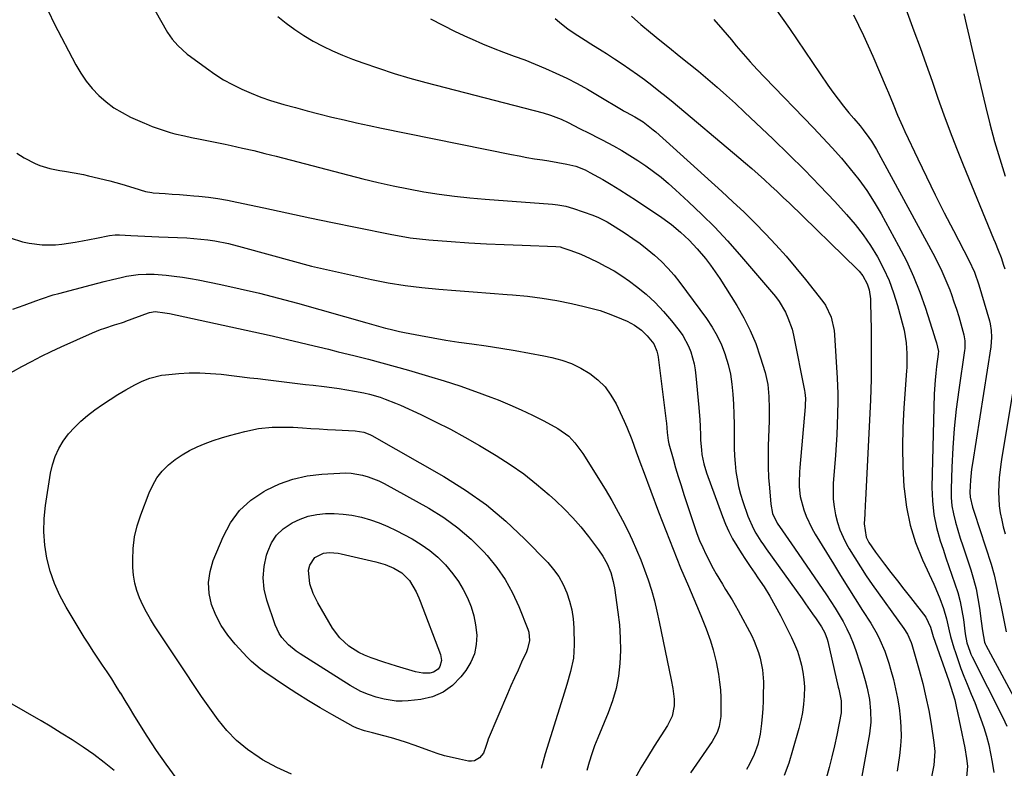
# Model space of a CAD drawing. Units: inches. Extents: x 1921531 to 1926890, y 448255 to 453558.
# Drawn here: x 1926297 to 1926646, y 450904 to 451169 of the extents above; entities that cross this region are included whole.
import ezdxf

# ---------------------------------------------------------------- set-up
doc = ezdxf.new("R2010")
doc.units = ezdxf.units.IN
doc.header["$MEASUREMENT"] = 0
doc.layers.add('7', color=7, linetype='Continuous')
doc.layers.add('8', color=7, linetype='Continuous')

msp = doc.modelspace()

# ---------------------------------------------------------------- linework, layer by layer
at = {"layer": '7', "color": 18}
for points in [[(1926603.12, 451196.17, 1872), (1926614.35, 451165.46, 1872), (1926616.52, 451159.49, 1872), (1926618.66, 451153.52, 1872), (1926620.76, 451147.54, 1872), (1926622.85, 451141.55, 1872), (1926624.96, 451135.57, 1872), (1926627.15, 451129.62, 1872), (1926629.45, 451123.71, 1872), (1926631.81, 451117.83, 1872), (1926642.63, 451091.58, 1872), (1926643.17, 451090.26, 1872), (1926644.23, 451087.61, 1872), (1926645.25, 451084.95, 1872), (1926646.17, 451082.26, 1872), (1926646.59, 451080.9, 1872)], [(1926344.84, 451172.75, 1888), (1926349.34, 451164.89, 1888), (1926350.99, 451162.41, 1888), (1926352.95, 451160.17, 1888), (1926356.3, 451157.18, 1888), (1926357.49, 451156.27, 1888), (1926363.13, 451152.11, 1888), (1926366.14, 451150.03, 1888), (1926369.22, 451148.08, 1888), (1926372.42, 451146.32, 1888), (1926375.7, 451144.69, 1888), (1926379.06, 451143.24, 1888), (1926382.46, 451141.9, 1888), (1926385.92, 451140.71, 1888), (1926389.42, 451139.63, 1888), (1926390.62, 451139.29, 1888), (1926394.76, 451138.15, 1888), (1926398.9, 451137.03, 1888), (1926403.06, 451135.97, 1888), (1926407.66, 451134.83, 1888), (1926412.06, 451133.8, 1888), (1926416.46, 451132.79, 1888), (1926420.87, 451131.84, 1888), (1926425.29, 451130.91, 1888), (1926471.41, 451121.52, 1888), (1926474.15, 451120.99, 1888), (1926476.9, 451120.48, 1888), (1926479.66, 451120.02, 1888), (1926482.42, 451119.59, 1888), (1926484.76, 451119.25, 1888), (1926487.95, 451118.73, 1888), (1926491.12, 451118.12, 1888), (1926494.25, 451117.38, 1888), (1926497.65, 451116.02, 1888), (1926499.28, 451115.17, 1888), (1926503.82, 451112.59, 1888), (1926506.87, 451110.81, 1888), (1926509.89, 451108.99, 1888), (1926512.87, 451107.1, 1888), (1926515.82, 451105.17, 1888), (1926524.82, 451099.12, 1888), (1926528.22, 451096.67, 1888), (1926531.46, 451093.99, 1888), (1926534.51, 451091.1, 1888), (1926537.37, 451088.02, 1888), (1926540.28, 451084.55, 1888), (1926542.06, 451082.26, 1888), (1926543.75, 451079.89, 1888), (1926545.36, 451077.47, 1888), (1926551.43, 451067.92, 1888), (1926553.96, 451063.56, 1888), (1926556.24, 451059.08, 1888), (1926558.14, 451054.43, 1888), (1926559.79, 451049.67, 1888), (1926561.46, 451044.1, 1888), (1926562.43, 451039.91, 1888), (1926562.86, 451035.63, 1888), (1926562.95, 451031.31, 1888), (1926562.88, 451026.98, 1888), (1926562.6, 451018.07, 1888), (1926562.54, 451014.33, 1888), (1926562.58, 451010.6, 1888), (1926562.74, 451006.87, 1888), (1926562.99, 451003.15, 1888), (1926563.47, 450997.43, 1888), (1926564.15, 450994.05, 1888), (1926565.78, 450990.65, 1888), (1926567.69, 450987.93, 1888), (1926569.83, 450984.87, 1888), (1926571.95, 450981.79, 1888), (1926583.28, 450965.2, 1888), (1926584.84, 450962.86, 1888), (1926586.35, 450960.5, 1888), (1926587.79, 450958.09, 1888), (1926589.19, 450955.66, 1888), (1926590.49, 450953.17, 1888), (1926591.69, 450950.64, 1888), (1926592.74, 450948.05, 1888), (1926593.69, 450945.42, 1888), (1926595.01, 450941.45, 1888), (1926595.71, 450939.24, 1888), (1926596.99, 450934.79, 1888), (1926597.7, 450932, 1888), (1926598.5, 450928.01, 1888), (1926598.95, 450923.97, 1888), (1926598.98, 450919.92, 1888), (1926598.52, 450915.89, 1888), (1926594.32, 450892.31, 1888)], [(1926564.98, 451173.63, 1876), (1926570.18, 451166.27, 1876), (1926583.79, 451146.11, 1876), (1926585.55, 451143.59, 1876), (1926587.37, 451141.12, 1876), (1926589.27, 451138.71, 1876), (1926591.23, 451136.34, 1876), (1926593.01, 451134.26, 1876), (1926595.19, 451131.64, 1876), (1926596.25, 451130.31, 1876), (1926598.3, 451127.6, 1876), (1926599.26, 451126.2, 1876), (1926601, 451123.28, 1876), (1926621.06, 451086.45, 1876), (1926622.71, 451083.27, 1876), (1926624.27, 451080.04, 1876), (1926625.69, 451076.75, 1876), (1926627.02, 451073.42, 1876), (1926627.61, 451071.84, 1876), (1926628.54, 451069.26, 1876), (1926629.41, 451066.66, 1876), (1926630.21, 451064.04, 1876), (1926630.96, 451061.41, 1876), (1926632.02, 451057.47, 1876), (1926632.39, 451055.41, 1876), (1926632.44, 451053.31, 1876), (1926632.39, 451052.61, 1876), (1926632.31, 451051.92, 1876), (1926630.23, 451037.97, 1876), (1926629.33, 451031.13, 1876), (1926628.6, 451024.28, 1876), (1926628.1, 451017.41, 1876), (1926627.76, 451010.52, 1876), (1926627.52, 451002.65, 1876), (1926627.57, 450999.71, 1876), (1926627.81, 450996.78, 1876), (1926628.34, 450993.9, 1876), (1926629.05, 450991.03, 1876), (1926629.92, 450988.19, 1876), (1926630.8, 450985.36, 1876), (1926631.71, 450982.53, 1876), (1926632.63, 450979.71, 1876), (1926634.5, 450974.07, 1876), (1926635.5, 450970.72, 1876), (1926636.37, 450967.34, 1876), (1926637.05, 450963.92, 1876), (1926637.6, 450960.47, 1876), (1926638.2, 450955.8, 1876), (1926638.65, 450952.38, 1876), (1926639.35, 450948.38, 1876), (1926639.59, 450947.81, 1876), (1926639.72, 450947.53, 1876), (1926639.87, 450947.26, 1876), (1926655.35, 450918.53, 1876)], [(1926592.83, 451171.13, 1874), (1926596.4, 451163.82, 1874), (1926599.77, 451156.41, 1874), (1926604.51, 451145.33, 1874), (1926605.34, 451143.37, 1874), (1926606.95, 451139.43, 1874), (1926608.54, 451135.47, 1874), (1926610.22, 451131.56, 1874), (1926611.11, 451129.63, 1874), (1926615.68, 451119.96, 1874), (1926618.75, 451113.56, 1874), (1926621.88, 451107.17, 1874), (1926625.09, 451100.83, 1874), (1926628.35, 451094.51, 1874), (1926633.85, 451084.01, 1874), (1926635.85, 451079.73, 1874), (1926637.41, 451075.28, 1874), (1926641.13, 451062.5, 1874), (1926641.42, 451061.37, 1874), (1926641.8, 451059.06, 1874), (1926641.92, 451056.72, 1874), (1926641.64, 451053.23, 1874), (1926635.1, 451011.82, 1874), (1926634.82, 451009.83, 1874), (1926634.43, 451005.85, 1874), (1926634.23, 451001.68, 1874), (1926634.3, 450999.85, 1874), (1926635.12, 450996.25, 1874), (1926635.66, 450994.49, 1874), (1926641.7, 450976.02, 1874), (1926642.8, 450972.31, 1874), (1926643.7, 450968.55, 1874), (1926644.49, 450964.76, 1874), (1926645.25, 450960.96, 1874), (1926647.02, 450951.99, 1874)], [(1926388.44, 451170.53, 1886), (1926391.44, 451168.13, 1886), (1926394.52, 451165.85, 1886), (1926397.73, 451163.76, 1886), (1926401.03, 451161.78, 1886), (1926404.43, 451159.98, 1886), (1926407.88, 451158.3, 1886), (1926411.41, 451156.79, 1886), (1926414.99, 451155.38, 1886), (1926418.72, 451154.03, 1886), (1926424.23, 451152.11, 1886), (1926429.78, 451150.3, 1886), (1926435.37, 451148.65, 1886), (1926441, 451147.1, 1886), (1926482.63, 451136.3, 1886), (1926485.26, 451135.52, 1886), (1926489.1, 451134.02, 1886), (1926491.59, 451132.85, 1886), (1926495.56, 451130.8, 1886), (1926499.03, 451129.08, 1886), (1926502.49, 451127.35, 1886), (1926503.63, 451126.75, 1886), (1926507.62, 451124.6, 1886), (1926510.57, 451122.94, 1886), (1926513.48, 451121.21, 1886), (1926516.33, 451119.38, 1886), (1926519.14, 451117.49, 1886), (1926521.88, 451115.49, 1886), (1926524.56, 451113.42, 1886), (1926527.15, 451111.25, 1886), (1926529.69, 451109.01, 1886), (1926534.31, 451104.77, 1886), (1926539.03, 451100.27, 1886), (1926543.64, 451095.67, 1886), (1926548.08, 451090.91, 1886), (1926552.42, 451086.04, 1886), (1926563.78, 451072.8, 1886), (1926565.15, 451071.08, 1886), (1926566.44, 451069.31, 1886), (1926568.68, 451065.55, 1886), (1926569.61, 451063.56, 1886), (1926571.05, 451059.45, 1886), (1926571.57, 451057.32, 1886), (1926575.49, 451037.73, 1886), (1926575.61, 451037.02, 1886), (1926575.79, 451034.85, 1886), (1926575.72, 451032.66, 1886), (1926575.67, 451031.94, 1886), (1926573.77, 451010.43, 1886), (1926573.65, 451008.69, 1886), (1926573.56, 451005.22, 1886), (1926573.58, 451003.48, 1886), (1926573.94, 451000.04, 1886), (1926575.22, 450995.42, 1886), (1926576.07, 450993.16, 1886), (1926578.1, 450988.81, 1886), (1926579.28, 450986.72, 1886), (1926585.72, 450976.22, 1886), (1926588.29, 450972.05, 1886), (1926590.88, 450967.88, 1886), (1926593.49, 450963.73, 1886), (1926596.12, 450959.59, 1886), (1926598.99, 450955.08, 1886), (1926601.23, 450951.24, 1886), (1926602.22, 450949.24, 1886), (1926603.97, 450945.15, 1886), (1926605.42, 450940.95, 1886), (1926606.04, 450938.81, 1886), (1926607.03, 450935.1, 1886), (1926607.82, 450931.79, 1886), (1926608.52, 450928.45, 1886), (1926609.05, 450925.09, 1886), (1926609.48, 450921.71, 1886), (1926609.71, 450918.31, 1886), (1926609.76, 450914.93, 1886), (1926609.56, 450911.54, 1886), (1926609.2, 450908.16, 1886), (1926608.37, 450902.54, 1886)], [(1926442.72, 451169.7, 1884), (1926447.04, 451167.39, 1884), (1926451.43, 451165.22, 1884), (1926455.87, 451163.15, 1884), (1926457.51, 451162.41, 1884), (1926461.19, 451160.83, 1884), (1926464.89, 451159.3, 1884), (1926468.62, 451157.86, 1884), (1926472.38, 451156.48, 1884), (1926476.14, 451155.09, 1884), (1926479.86, 451153.63, 1884), (1926483.55, 451152.07, 1884), (1926487.2, 451150.44, 1884), (1926491.11, 451148.56, 1884), (1926494.78, 451146.69, 1884), (1926498.38, 451144.7, 1884), (1926501.94, 451142.63, 1884), (1926511.06, 451137.14, 1884), (1926511.41, 451136.93, 1884), (1926512.12, 451136.53, 1884), (1926515.23, 451134.84, 1884), (1926518.15, 451133.07, 1884), (1926521.78, 451130.3, 1884), (1926522.64, 451129.54, 1884), (1926546.1, 451108.38, 1884), (1926550.07, 451104.72, 1884), (1926554, 451101, 1884), (1926557.84, 451097.21, 1884), (1926561.64, 451093.35, 1884), (1926565.33, 451089.41, 1884), (1926568.95, 451085.4, 1884), (1926572.45, 451081.28, 1884), (1926575.87, 451077.09, 1884), (1926582.04, 451069.31, 1884), (1926582.95, 451068.01, 1884), (1926584.97, 451063.73, 1884), (1926585.95, 451059.06, 1884), (1926586.11, 451057.47, 1884), (1926587.07, 451042.12, 1884), (1926587.21, 451039.38, 1884), (1926587.29, 451036.63, 1884), (1926587.31, 451033.89, 1884), (1926587.22, 451029.33, 1884), (1926587.09, 451025.68, 1884), (1926586.93, 451022.03, 1884), (1926586.72, 451018.39, 1884), (1926586.47, 451014.74, 1884), (1926585.71, 451004.76, 1884), (1926585.62, 451001.96, 1884), (1926585.69, 450999.16, 1884), (1926585.99, 450996.38, 1884), (1926586.45, 450993.61, 1884), (1926587.16, 450990.89, 1884), (1926588.04, 450988.24, 1884), (1926589.16, 450985.68, 1884), (1926590.44, 450983.19, 1884), (1926591.38, 450981.55, 1884), (1926593.31, 450978.31, 1884), (1926595.3, 450975.11, 1884), (1926597.39, 450971.97, 1884), (1926599.54, 450968.87, 1884), (1926610.71, 450953.26, 1884), (1926612.01, 450951.21, 1884), (1926613.35, 450948.27, 1884), (1926613.59, 450947.5, 1884), (1926616.19, 450938.4, 1884), (1926617.45, 450933.66, 1884), (1926618.59, 450928.9, 1884), (1926619.56, 450924.1, 1884), (1926620.41, 450919.27, 1884), (1926621.42, 450912.78, 1884), (1926621.72, 450909.56, 1884), (1926621.41, 450904.73, 1884), (1926620.4, 450899.98, 1884)], [(1926486.9, 451169.79, 1882), (1926488.44, 451168.48, 1882), (1926491.62, 451166.01, 1882), (1926494.96, 451163.76, 1882), (1926497.57, 451162.12, 1882), (1926499.58, 451160.86, 1882), (1926503.6, 451158.34, 1882), (1926505.21, 451157.33, 1882), (1926508.01, 451155.54, 1882), (1926510.77, 451153.7, 1882), (1926513.5, 451151.81, 1882), (1926516.2, 451149.87, 1882), (1926518.62, 451148.1, 1882), (1926521.22, 451146.15, 1882), (1926523.8, 451144.17, 1882), (1926526.33, 451142.14, 1882), (1926528.84, 451140.07, 1882), (1926552.2, 451120.45, 1882), (1926554.5, 451118.49, 1882), (1926556.79, 451116.51, 1882), (1926559.05, 451114.51, 1882), (1926561.3, 451112.48, 1882), (1926563.52, 451110.44, 1882), (1926565.73, 451108.37, 1882), (1926567.92, 451106.29, 1882), (1926570.1, 451104.19, 1882), (1926594.12, 451080.85, 1882), (1926594.87, 451080.07, 1882), (1926596.21, 451078.39, 1882), (1926597.77, 451075.57, 1882), (1926598.4, 451073.5, 1882), (1926598.86, 451070.25, 1882), (1926598.91, 451069.16, 1882), (1926599.03, 451063.6, 1882), (1926599.09, 451059.95, 1882), (1926599.14, 451056.31, 1882), (1926599.17, 451052.66, 1882), (1926599.19, 451049.01, 1882), (1926599.18, 451045.36, 1882), (1926599.12, 451041.72, 1882), (1926599.01, 451038.07, 1882), (1926598.86, 451034.43, 1882), (1926597.11, 450998.83, 1882), (1926597.03, 450997.16, 1882), (1926596.84, 450993.81, 1882), (1926596.63, 450990.38, 1882), (1926597.32, 450985.7, 1882), (1926598.27, 450983.82, 1882), (1926600.64, 450980.29, 1882), (1926603.9, 450976.07, 1882), (1926606.18, 450973.12, 1882), (1926608.47, 450970.17, 1882), (1926610.76, 450967.23, 1882), (1926613.05, 450964.29, 1882), (1926618.56, 450957.25, 1882), (1926620.21, 450953.68, 1882), (1926621.15, 450950.44, 1882), (1926626.67, 450934.6, 1882), (1926627.43, 450932.37, 1882), (1926628.81, 450927.87, 1882), (1926629.09, 450926.73, 1882), (1926629.35, 450925.58, 1882), (1926632.4, 450910.85, 1882), (1926633.04, 450907.11, 1882), (1926633.33, 450904.31, 1882), (1926632.97, 450900.49, 1882)], [(1926543.3, 451169.43, 1878), (1926546.44, 451165.82, 1878), (1926547.99, 451164, 1878), (1926549.53, 451162.17, 1878), (1926551.27, 451160.08, 1878), (1926553.7, 451157.23, 1878), (1926556.17, 451154.42, 1878), (1926558.71, 451151.66, 1878), (1926561.28, 451148.94, 1878), (1926578.67, 451130.98, 1878), (1926582.02, 451127.43, 1878), (1926585.33, 451123.84, 1878), (1926588.56, 451120.18, 1878), (1926591.74, 451116.48, 1878), (1926594.75, 451112.66, 1878), (1926597.61, 451108.72, 1878), (1926600.23, 451104.63, 1878), (1926602.69, 451100.43, 1878), (1926608.9, 451089.07, 1878), (1926611.63, 451083.71, 1878), (1926614.16, 451078.26, 1878), (1926616.38, 451072.67, 1878), (1926618.39, 451067, 1878), (1926621.53, 451057.24, 1878), (1926621.8, 451056.38, 1878), (1926622.3, 451054.63, 1878), (1926622.99, 451051.53, 1878), (1926622.98, 451050.84, 1878), (1926622.95, 451050.61, 1878), (1926622.34, 451046.25, 1878), (1926622.05, 451043.84, 1878), (1926621.81, 451041.42, 1878), (1926621.55, 451036.57, 1878), (1926620.74, 451003.31, 1878), (1926620.88, 450998.5, 1878), (1926621.35, 450993.73, 1878), (1926622.32, 450989.05, 1878), (1926623.63, 450984.41, 1878), (1926624.65, 450981.38, 1878), (1926625.7, 450978.3, 1878), (1926626.76, 450975.22, 1878), (1926627.82, 450972.14, 1878), (1926628.88, 450969.06, 1878), (1926629.86, 450965.97, 1878), (1926630.7, 450962.84, 1878), (1926631.36, 450959.67, 1878), (1926631.88, 450956.46, 1878), (1926632.55, 450951.36, 1878), (1926633.16, 450948.2, 1878), (1926634.14, 450945.13, 1878), (1926634.56, 450944.14, 1878), (1926635.02, 450943.17, 1878), (1926645.87, 450921.67, 1878), (1926647.33, 450918.53, 1878)], [(1926295.85, 451122.01, 1892), (1926298.44, 451120.37, 1892), (1926302.31, 451118.34, 1892), (1926303.98, 451117.63, 1892), (1926307.48, 451116.6, 1892), (1926311.08, 451115.87, 1892), (1926312.77, 451115.57, 1892), (1926316.16, 451115.03, 1892), (1926319.53, 451114.38, 1892), (1926321.21, 451113.99, 1892), (1926328.89, 451112.11, 1892), (1926331.02, 451111.57, 1892), (1926333.14, 451111, 1892), (1926337.35, 451109.74, 1892), (1926341.54, 451108.43, 1892), (1926343.79, 451107.98, 1892), (1926344.25, 451107.94, 1892), (1926348.46, 451107.66, 1892), (1926351.02, 451107.48, 1892), (1926353.59, 451107.28, 1892), (1926356.15, 451107.07, 1892), (1926358.71, 451106.85, 1892), (1926360.42, 451106.69, 1892), (1926363.82, 451106.32, 1892), (1926367.21, 451105.86, 1892), (1926370.58, 451105.28, 1892), (1926373.93, 451104.61, 1892), (1926383.51, 451102.53, 1892), (1926391.64, 451100.77, 1892), (1926399.79, 451099.04, 1892), (1926407.94, 451097.35, 1892), (1926416.09, 451095.69, 1892), (1926428.97, 451093.09, 1892), (1926432.22, 451092.49, 1892), (1926435.48, 451091.98, 1892), (1926438.75, 451091.58, 1892), (1926442.04, 451091.26, 1892), (1926450, 451090.64, 1892), (1926456.29, 451090.2, 1892), (1926462.58, 451089.81, 1892), (1926468.88, 451089.51, 1892), (1926475.18, 451089.27, 1892), (1926487.15, 451088.89, 1892), (1926488.74, 451088.69, 1892), (1926489.67, 451088.43, 1892), (1926492.56, 451087.41, 1892), (1926496.02, 451086.09, 1892), (1926499.4, 451084.59, 1892), (1926502.05, 451083.32, 1892), (1926504.99, 451081.81, 1892), (1926507.87, 451080.19, 1892), (1926510.65, 451078.39, 1892), (1926513.36, 451076.49, 1892), (1926515.84, 451074.64, 1892), (1926519.23, 451071.88, 1892), (1926522.46, 451068.97, 1892), (1926525.45, 451065.8, 1892), (1926528.28, 451062.48, 1892), (1926531, 451059.01, 1892), (1926532.25, 451057.24, 1892), (1926534.29, 451053.45, 1892), (1926535.09, 451051.43, 1892), (1926536.25, 451047.24, 1892), (1926536.63, 451045.1, 1892), (1926536.91, 451042.94, 1892), (1926537.98, 451031.73, 1892), (1926538.32, 451027.29, 1892), (1926538.43, 451025.06, 1892), (1926538.52, 451021.77, 1892), (1926538.58, 451020.08, 1892), (1926538.85, 451016.7, 1892), (1926539.05, 451015.02, 1892), (1926539.69, 451011.7, 1892), (1926540.68, 451008.47, 1892), (1926546.32, 450993.01, 1892), (1926547.4, 450990.31, 1892), (1926548.59, 450987.67, 1892), (1926549.94, 450985.1, 1892), (1926551.4, 450982.58, 1892), (1926552.96, 450980.12, 1892), (1926554.55, 450977.67, 1892), (1926556.17, 450975.25, 1892), (1926557.83, 450972.85, 1892), (1926558.96, 450971.24, 1892), (1926561.12, 450968, 1892), (1926563.19, 450964.7, 1892), (1926565.11, 450961.31, 1892), (1926566.93, 450957.87, 1892), (1926570.88, 450950, 1892), (1926571.96, 450947.64, 1892), (1926572.94, 450945.24, 1892), (1926573.74, 450942.78, 1892), (1926574.44, 450940.25, 1892), (1926574.94, 450937.69, 1892), (1926575.29, 450935.12, 1892), (1926575.43, 450932.53, 1892), (1926575.39, 450929.26, 1892), (1926575.16, 450926.33, 1892), (1926574.78, 450923.43, 1892), (1926574.21, 450920.55, 1892), (1926573.5, 450917.7, 1892), (1926571.27, 450909.94, 1892), (1926569.86, 450905.46, 1892), (1926568.3, 450901.04, 1892)], [(1926293.4, 451091.95, 1894), (1926297.86, 451090.51, 1894), (1926300.16, 451090.02, 1894), (1926304.82, 451089.46, 1894), (1926309.5, 451089.49, 1894), (1926311.84, 451089.72, 1894), (1926316.55, 451090.39, 1894), (1926319.1, 451090.81, 1894), (1926321.63, 451091.28, 1894), (1926324.16, 451091.8, 1894), (1926328.7, 451092.76, 1894), (1926330.75, 451092.98, 1894), (1926331.78, 451092.99, 1894), (1926332.29, 451092.98, 1894), (1926336.27, 451092.79, 1894), (1926338.77, 451092.68, 1894), (1926341.27, 451092.56, 1894), (1926343.77, 451092.45, 1894), (1926346.28, 451092.34, 1894), (1926356.19, 451091.89, 1894), (1926358.68, 451091.73, 1894), (1926363.65, 451091.2, 1894), (1926366.12, 451090.83, 1894), (1926371.02, 451089.87, 1894), (1926375.86, 451088.64, 1894), (1926385.73, 451085.84, 1894), (1926393.09, 451083.84, 1894), (1926400.48, 451081.93, 1894), (1926407.9, 451080.17, 1894), (1926415.34, 451078.5, 1894), (1926421.71, 451077.15, 1894), (1926427.67, 451076, 1894), (1926433.65, 451075.01, 1894), (1926439.66, 451074.26, 1894), (1926445.69, 451073.66, 1894), (1926451.74, 451073.19, 1894), (1926457.8, 451072.73, 1894), (1926463.85, 451072.28, 1894), (1926469.9, 451071.84, 1894), (1926471.85, 451071.7, 1894), (1926477.11, 451071.21, 1894), (1926482.34, 451070.56, 1894), (1926487.55, 451069.68, 1894), (1926492.72, 451068.64, 1894), (1926497.29, 451067.61, 1894), (1926500.14, 451066.9, 1894), (1926502.97, 451066.08, 1894), (1926505.74, 451065.12, 1894), (1926508.49, 451064.06, 1894), (1926512.53, 451062.33, 1894), (1926515.13, 451060.89, 1894), (1926517.57, 451059.13, 1894), (1926519.67, 451057.13, 1894), (1926521.93, 451054.28, 1894), (1926523.1, 451051.65, 1894), (1926523.42, 451050.23, 1894), (1926523.54, 451049.51, 1894), (1926526.36, 451026.9, 1894), (1926526.45, 451026.13, 1894), (1926526.68, 451022.86, 1894), (1926527.08, 451019.92, 1894), (1926527.36, 451018.77, 1894), (1926528.81, 451013.52, 1894), (1926529.71, 451010.33, 1894), (1926530.65, 451007.15, 1894), (1926531.63, 451003.98, 1894), (1926532.64, 451000.82, 1894), (1926536.37, 450989.44, 1894), (1926537.26, 450986.92, 1894), (1926538.23, 450984.43, 1894), (1926539.32, 450982, 1894), (1926540.49, 450979.59, 1894), (1926543.08, 450974.58, 1894), (1926544.11, 450972.67, 1894), (1926546.31, 450968.92, 1894), (1926547.47, 450967.09, 1894), (1926549.78, 450963.4, 1894), (1926551.92, 450959.61, 1894), (1926556.73, 450950.59, 1894), (1926557.66, 450948.68, 1894), (1926559.18, 450944.74, 1894), (1926559.78, 450942.7, 1894), (1926560.57, 450938.54, 1894), (1926560.86, 450934.32, 1894), (1926560.86, 450933.03, 1894), (1926560.84, 450930.26, 1894), (1926560.77, 450927.49, 1894), (1926560.63, 450924.73, 1894), (1926560.43, 450921.96, 1894), (1926560.22, 450919.47, 1894), (1926559.72, 450915.72, 1894), (1926558.86, 450912.04, 1894), (1926557.62, 450908.47, 1894), (1926555.98, 450905.07, 1894), (1926554.91, 450903.14, 1894)], [(1926294.4, 451066.56, 1896), (1926298.47, 451068.02, 1896), (1926302.52, 451069.56, 1896), (1926304.55, 451070.31, 1896), (1926308.67, 451071.64, 1896), (1926310.75, 451072.22, 1896), (1926322.3, 451075.21, 1896), (1926326.82, 451076.39, 1896), (1926329.84, 451077.17, 1896), (1926332.86, 451077.9, 1896), (1926334.7, 451078.31, 1896), (1926338.88, 451078.94, 1896), (1926341.7, 451079.08, 1896), (1926344.52, 451079.02, 1896), (1926348.86, 451078.67, 1896), (1926351.72, 451078.37, 1896), (1926354.58, 451078, 1896), (1926357.42, 451077.54, 1896), (1926360.25, 451077, 1896), (1926368.3, 451075.33, 1896), (1926375.13, 451073.84, 1896), (1926381.94, 451072.25, 1896), (1926388.71, 451070.52, 1896), (1926395.46, 451068.69, 1896), (1926420.04, 451061.74, 1896), (1926423.37, 451060.81, 1896), (1926426.7, 451059.91, 1896), (1926428.37, 451059.49, 1896), (1926431.73, 451058.71, 1896), (1926433.42, 451058.36, 1896), (1926439.1, 451057.26, 1896), (1926443.63, 451056.42, 1896), (1926448.18, 451055.62, 1896), (1926452.74, 451054.91, 1896), (1926457.31, 451054.24, 1896), (1926462.47, 451053.53, 1896), (1926467.6, 451052.78, 1896), (1926472.72, 451051.96, 1896), (1926477.82, 451051.04, 1896), (1926482.91, 451050.05, 1896), (1926485.79, 451049.46, 1896), (1926489.35, 451048.51, 1896), (1926492.79, 451047.3, 1896), (1926496.07, 451045.69, 1896), (1926499.24, 451043.82, 1896), (1926502.09, 451041.54, 1896), (1926504.65, 451039.01, 1896), (1926506.77, 451036.1, 1896), (1926508.59, 451032.94, 1896), (1926511.45, 451026.9, 1896), (1926512.42, 451024.75, 1896), (1926514.18, 451020.39, 1896), (1926515.74, 451015.94, 1896), (1926517.33, 451011.5, 1896), (1926518.15, 451009.29, 1896), (1926523.65, 450994.63, 1896), (1926526.19, 450988, 1896), (1926528.8, 450981.39, 1896), (1926531.49, 450974.81, 1896), (1926534.25, 450968.26, 1896), (1926538.09, 450959.31, 1896), (1926538.95, 450957.25, 1896), (1926540.57, 450953.08, 1896), (1926542.08, 450948.86, 1896), (1926543.07, 450945.68, 1896), (1926544.08, 450941.35, 1896), (1926544.9, 450936.97, 1896), (1926545.32, 450934.23, 1896), (1926545.63, 450931.47, 1896), (1926545.77, 450928.71, 1896), (1926545.8, 450925.93, 1896), (1926545.72, 450921.99, 1896), (1926545.23, 450918.49, 1896), (1926544.45, 450916.25, 1896), (1926542.75, 450913.14, 1896), (1926535.05, 450901.93, 1896)], [(1926291.64, 451042.97, 1898), (1926297.65, 451046.26, 1898), (1926301.08, 451048.08, 1898), (1926304.54, 451049.86, 1898), (1926308.04, 451051.55, 1898), (1926311.57, 451053.19, 1898), (1926322.64, 451058.18, 1898), (1926325.54, 451059.38, 1898), (1926327.01, 451059.91, 1898), (1926330.49, 451061.01, 1898), (1926333.01, 451061.79, 1898), (1926334.02, 451062.13, 1898), (1926334.51, 451062.31, 1898), (1926342.55, 451065.28, 1898), (1926342.94, 451065.41, 1898), (1926344.96, 451065.74, 1898), (1926348.37, 451065.36, 1898), (1926350.05, 451065.04, 1898), (1926385.4, 451057.34, 1898), (1926388.92, 451056.56, 1898), (1926392.43, 451055.76, 1898), (1926395.93, 451054.93, 1898), (1926399.43, 451054.08, 1898), (1926402.93, 451053.22, 1898), (1926406.43, 451052.36, 1898), (1926409.92, 451051.5, 1898), (1926413.42, 451050.64, 1898), (1926415.96, 451050.02, 1898), (1926420.71, 451048.82, 1898), (1926425.46, 451047.58, 1898), (1926430.19, 451046.28, 1898), (1926434.91, 451044.93, 1898), (1926441.99, 451042.87, 1898), (1926447.58, 451041.16, 1898), (1926453.13, 451039.36, 1898), (1926458.63, 451037.41, 1898), (1926464.11, 451035.37, 1898), (1926466.68, 451034.37, 1898), (1926470.81, 451032.68, 1898), (1926474.89, 451030.89, 1898), (1926478.9, 451028.96, 1898), (1926482.87, 451026.92, 1898), (1926487.92, 451024.2, 1898), (1926491.78, 451021.47, 1898), (1926493.98, 451019.19, 1898), (1926496.8, 451015.35, 1898), (1926504.69, 451002.65, 1898), (1926507.08, 450998.64, 1898), (1926509.37, 450994.57, 1898), (1926511.52, 450990.42, 1898), (1926513.57, 450986.22, 1898), (1926514.27, 450984.71, 1898), (1926515.83, 450981.2, 1898), (1926517.31, 450977.66, 1898), (1926518.67, 450974.07, 1898), (1926519.95, 450970.45, 1898), (1926521.1, 450966.79, 1898), (1926522.16, 450963.11, 1898), (1926523.09, 450959.38, 1898), (1926523.93, 450955.64, 1898), (1926528.15, 450935, 1898), (1926528.71, 450931.92, 1898), (1926529.2, 450928.16, 1898), (1926529.24, 450925.72, 1898), (1926528.45, 450922.15, 1898), (1926527.46, 450919.92, 1898), (1926526.85, 450918.85, 1898), (1926522.07, 450911.41, 1898), (1926519.7, 450907.6, 1898), (1926517.4, 450903.74, 1898), (1926515.2, 450899.83, 1898)], [(1926652.25, 451054.41, 1872), (1926645.5, 451014.07, 1872), (1926645.13, 451011.61, 1872), (1926644.57, 451006.68, 1872), (1926644.31, 451001.72, 1872), (1926644.61, 450996.79, 1872), (1926644.99, 450994.24, 1872), (1926645.49, 450991.75, 1872), (1926646.05, 450989.28, 1872), (1926646.68, 450986.82, 1872)], [(1926393.3, 450901.49, 1902), (1926388.11, 450903.92, 1902), (1926383.06, 450906.66, 1902), (1926381.81, 450907.42, 1902), (1926377.7, 450910.27, 1902), (1926373.86, 450913.41, 1902), (1926370.42, 450916.99, 1902), (1926367.26, 450920.86, 1902), (1926364.33, 450924.98, 1902), (1926361.43, 450929.12, 1902), (1926358.58, 450933.29, 1902), (1926355.77, 450937.49, 1902), (1926344.74, 450954.15, 1902), (1926343.25, 450956.54, 1902), (1926341.84, 450958.99, 1902), (1926340.57, 450961.5, 1902), (1926339.38, 450964.07, 1902), (1926338.43, 450966.7, 1902), (1926337.68, 450969.38, 1902), (1926337.26, 450972.13, 1902), (1926337.04, 450974.93, 1902), (1926336.99, 450977.57, 1902), (1926337.15, 450981.68, 1902), (1926337.62, 450985.73, 1902), (1926338.56, 450989.71, 1902), (1926339.8, 450993.62, 1902), (1926342.75, 451001.35, 1902), (1926344.05, 451004.11, 1902), (1926345.58, 451006.71, 1902), (1926347.47, 451009.06, 1902), (1926349.6, 451011.24, 1902), (1926349.66, 451011.3, 1902), (1926352.03, 451013.2, 1902), (1926354.5, 451014.94, 1902), (1926357.12, 451016.43, 1902), (1926359.85, 451017.75, 1902), (1926362.68, 451018.89, 1902), (1926365.54, 451019.95, 1902), (1926368.44, 451020.88, 1902), (1926371.37, 451021.74, 1902), (1926376.75, 451023.18, 1902), (1926381.59, 451024.19, 1902), (1926386.5, 451024.67, 1902), (1926388.98, 451024.72, 1902), (1926393.93, 451024.66, 1902), (1926397.3, 451024.48, 1902), (1926400.22, 451024.29, 1902), (1926403.14, 451024.1, 1902), (1926406.06, 451023.93, 1902), (1926408.99, 451023.76, 1902), (1926415.93, 451023.36, 1902), (1926418.99, 451022.89, 1902), (1926421.16, 451022.1, 1902), (1926421.85, 451021.75, 1902), (1926447.45, 451007.21, 1902), (1926455.15, 451002.39, 1902), (1926462.54, 450997.16, 1902)], [(1926452.45, 450989.02, 1904), (1926457.15, 450984.9, 1904), (1926461.58, 450980.46, 1904), (1926462.82, 450979.09, 1904), (1926466.19, 450974.93, 1904), (1926469.24, 450970.57, 1904), (1926471.81, 450965.91, 1904), (1926474.06, 450961.04, 1904), (1926477.29, 450952.94, 1904), (1926477.6, 450951.97, 1904), (1926477.85, 450948.95, 1904), (1926477.15, 450945.96, 1904), (1926476.76, 450945, 1904), (1926475.04, 450941.29, 1904), (1926473.76, 450938.49, 1904), (1926472.49, 450935.68, 1904), (1926471.26, 450932.86, 1904), (1926470.04, 450930.02, 1904), (1926463.21, 450913.92, 1904), (1926462.88, 450913.08, 1904), (1926462.33, 450911.38, 1904), (1926461.47, 450908.91, 1904), (1926460.06, 450907.26, 1904), (1926458.28, 450906.26, 1904), (1926457.28, 450906.13, 1904), (1926456.23, 450906.18, 1904), (1926453.03, 450906.81, 1904), (1926450.35, 450907.4, 1904), (1926447.7, 450908.07, 1904), (1926445.08, 450908.87, 1904), (1926442.48, 450909.75, 1904), (1926436.87, 450911.79, 1904), (1926434.21, 450912.72, 1904), (1926431.54, 450913.59, 1904), (1926428.85, 450914.38, 1904), (1926426.14, 450915.13, 1904), (1926422.1, 450916.17, 1904), (1926419.28, 450916.89, 1904), (1926416.55, 450917.81, 1904), (1926415.26, 450918.46, 1904), (1926407.66, 450922.67, 1904), (1926403.47, 450925.07, 1904), (1926399.32, 450927.54, 1904), (1926395.24, 450930.11, 1904), (1926391.21, 450932.75, 1904), (1926383.9, 450937.68, 1904), (1926382.23, 450938.89, 1904), (1926379.1, 450941.56, 1904), (1926377.65, 450943.02, 1904), (1926373.29, 450947.72, 1904), (1926370.68, 450950.91, 1904), (1926368.38, 450954.29, 1904), (1926366.53, 450957.93, 1904), (1926364.98, 450961.75, 1904), (1926364.13, 450965.69, 1904), (1926363.85, 450969.61, 1904), (1926364.42, 450973.5, 1904), (1926365.55, 450977.37, 1904), (1926369.07, 450985.82, 1904), (1926371.73, 450990.7, 1904), (1926374.92, 450995.09, 1904), (1926378.94, 450998.75, 1904), (1926383.51, 451001.91, 1904), (1926384.31, 451002.35, 1904), (1926389.02, 451004.55, 1904), (1926393.86, 451006.3, 1904), (1926398.89, 451007.4, 1904), (1926404.05, 451008.05, 1904), (1926410.44, 451008.42, 1904), (1926412.5, 451008.45, 1904), (1926414.54, 451008.35, 1904), (1926418.57, 451007.67, 1904), (1926420.55, 451007.1, 1904), (1926424.36, 451005.61, 1904), (1926426.2, 451004.69, 1904), (1926442.04, 450995.95, 1904), (1926447.37, 450992.65, 1904), (1926452.45, 450989.02, 1904)], [(1926462.54, 450997.16, 1902), (1926469.46, 450991.33, 1902), (1926476.07, 450985.09, 1902), (1926484.29, 450976.63, 1902), (1926486.38, 450974.21, 1902), (1926488.24, 450971.64, 1902), (1926489.78, 450968.87, 1902), (1926491.1, 450965.95, 1902), (1926492.09, 450962.9, 1902), (1926492.87, 450959.8, 1902), (1926493.32, 450956.64, 1902), (1926493.56, 450953.44, 1902), (1926493.69, 450947.49, 1902), (1926493.63, 450945.08, 1902), (1926493.43, 450942.7, 1902), (1926492.43, 450938.02, 1902), (1926491.04, 450933.39, 1902), (1926489.62, 450928.77, 1902), (1926483.38, 450908.74, 1902), (1926482.63, 450906.15, 1902), (1926481.97, 450903.53, 1902)], [(1926442.47, 450980.97, 1906), (1926445.3, 450978.52, 1906), (1926447.96, 450975.87, 1906), (1926450.65, 450972.66, 1906), (1926452.61, 450969.95, 1906), (1926454.32, 450967.07, 1906), (1926455.86, 450964.07, 1906), (1926457.08, 450960.94, 1906), (1926458.07, 450957.76, 1906), (1926458.7, 450954.48, 1906), (1926459.11, 450950.91, 1906), (1926458.95, 450947.52, 1906), (1926458.33, 450944.28, 1906), (1926457.02, 450941.25, 1906), (1926455.26, 450938.35, 1906), (1926453.45, 450936.02, 1906), (1926450.46, 450933.01, 1906), (1926447.15, 450930.58, 1906), (1926443.36, 450929.01, 1906), (1926439.24, 450928.02, 1906), (1926434.79, 450927.51, 1906), (1926432.62, 450927.39, 1906), (1926430.47, 450927.42, 1906), (1926426.21, 450928.11, 1906), (1926423.38, 450928.86, 1906), (1926420.65, 450929.78, 1906), (1926417.98, 450930.89, 1906), (1926414.19, 450932.95, 1906), (1926396.37, 450944.21, 1906), (1926394.94, 450945.2, 1906), (1926392.26, 450947.42, 1906), (1926389.94, 450949.99, 1906), (1926388.97, 450951.41, 1906), (1926387.53, 450954.54, 1906), (1926384.59, 450963.28, 1906), (1926383.67, 450967.25, 1906), (1926383.25, 450971.23, 1906), (1926383.6, 450975.22, 1906), (1926384.46, 450979.21, 1906), (1926384.91, 450980.62, 1906), (1926386.28, 450983.64, 1906), (1926388.03, 450986.35, 1906), (1926390.35, 450988.59, 1906), (1926393.56, 450990.8, 1906), (1926396.38, 450992.1, 1906), (1926399.28, 450993.13, 1906), (1926402.3, 450993.74, 1906), (1926405.39, 450994.07, 1906), (1926408.53, 450994.05, 1906), (1926411.65, 450993.86, 1906), (1926414.75, 450993.41, 1906), (1926418.16, 450992.71, 1906), (1926421.35, 450991.8, 1906), (1926424.48, 450990.74, 1906), (1926427.53, 450989.45, 1906), (1926430.52, 450988.01, 1906), (1926436.17, 450985.04, 1906), (1926439.4, 450983.11, 1906), (1926442.47, 450980.97, 1906)], [(1926432.51, 450972.96, 1908), (1926435.22, 450970.25, 1908), (1926437.63, 450966.24, 1908), (1926438.58, 450964.09, 1908), (1926439.02, 450962.99, 1908), (1926446.23, 450944.03, 1908), (1926446.58, 450941.86, 1908), (1926446.04, 450939.74, 1908), (1926445.41, 450938.85, 1908), (1926443.72, 450937.69, 1908), (1926442.45, 450937.4, 1908), (1926439.91, 450937.41, 1908), (1926438.66, 450937.6, 1908), (1926437.42, 450937.88, 1908), (1926430.64, 450939.84, 1908), (1926426.1, 450941.23, 1908), (1926421.61, 450942.77, 1908), (1926419.24, 450943.72, 1908), (1926417.3, 450944.66, 1908), (1926413.64, 450946.99, 1908), (1926410.47, 450949.89, 1908), (1926407.95, 450953.37, 1908), (1926402.73, 450962.34, 1908), (1926401.86, 450963.95, 1908), (1926401.08, 450965.6, 1908), (1926399.84, 450969.04, 1908), (1926399.37, 450973.92, 1908), (1926399.82, 450975.75, 1908), (1926401.67, 450978.46, 1908), (1926404.71, 450979.99, 1908), (1926406.77, 450980.26, 1908), (1926409.93, 450979.99, 1908), (1926410.98, 450979.79, 1908), (1926423.33, 450976.86, 1908), (1926426.54, 450975.92, 1908), (1926429.63, 450974.62, 1908), (1926432.51, 450972.96, 1908)], [(1926330.36, 450902.81, 1898), (1926326.78, 450905.69, 1898), (1926323.1, 450908.45, 1898), (1926319.32, 450911.09, 1898), (1926315.5, 450913.66, 1898), (1926311.61, 450916.12, 1898), (1926307.67, 450918.52, 1898), (1926304.5, 450920.4, 1898), (1926298.93, 450923.66, 1898), (1926293.35, 450926.88, 1898)]]:
    msp.add_polyline3d(points, dxfattribs=at)
at = {"layer": '8', "color": 18}
for points in [[(1926307.07, 451172.28, 1890), (1926309.04, 451168.07, 1890), (1926316.77, 451153.36, 1890), (1926318.51, 451150.4, 1890), (1926320.42, 451147.57, 1890), (1926322.6, 451144.94, 1890), (1926324.97, 451142.41, 1890), (1926327.54, 451140.17, 1890), (1926330.25, 451138.13, 1890), (1926333.16, 451136.38, 1890), (1926336.19, 451134.83, 1890), (1926341.09, 451132.65, 1890), (1926341.79, 451132.35, 1890), (1926343.9, 451131.5, 1890), (1926346.03, 451130.74, 1890), (1926350.28, 451129.36, 1890), (1926351.95, 451128.88, 1890), (1926355.34, 451128.11, 1890), (1926357.89, 451127.61, 1890), (1926360.87, 451127.02, 1890), (1926363.85, 451126.41, 1890), (1926366.83, 451125.79, 1890), (1926369.8, 451125.16, 1890), (1926371.9, 451124.7, 1890), (1926375.91, 451123.81, 1890), (1926379.92, 451122.88, 1890), (1926383.92, 451121.9, 1890), (1926387.9, 451120.89, 1890), (1926418.72, 451112.9, 1890), (1926424.08, 451111.59, 1890), (1926429.45, 451110.37, 1890), (1926434.85, 451109.29, 1890), (1926440.27, 451108.3, 1890), (1926445.72, 451107.46, 1890), (1926451.18, 451106.72, 1890), (1926456.65, 451106.13, 1890), (1926462.14, 451105.65, 1890), (1926485.95, 451103.88, 1890), (1926487.87, 451103.68, 1890), (1926490.71, 451103.18, 1890), (1926493.48, 451102.38, 1890), (1926500.28, 451099.96, 1890), (1926502.38, 451099.13, 1890), (1926505.41, 451097.62, 1890), (1926508.31, 451095.87, 1890), (1926511.81, 451093.57, 1890), (1926514.47, 451091.75, 1890), (1926517.08, 451089.86, 1890), (1926519.62, 451087.88, 1890), (1926522.24, 451085.72, 1890), (1926524.67, 451083.49, 1890), (1926527, 451081.15, 1890), (1926529.16, 451078.67, 1890), (1926531.21, 451076.08, 1890), (1926540.65, 451063.28, 1890), (1926542.66, 451060.27, 1890), (1926544.47, 451057.16, 1890), (1926545.98, 451053.89, 1890), (1926547.29, 451050.52, 1890), (1926547.32, 451050.43, 1890), (1926548.33, 451047, 1890), (1926549.15, 451043.53, 1890), (1926549.71, 451040.01, 1890), (1926550.08, 451036.45, 1890), (1926550.28, 451032.86, 1890), (1926550.43, 451029.27, 1890), (1926550.5, 451025.68, 1890), (1926550.52, 451022.09, 1890), (1926550.5, 451019.99, 1890), (1926550.54, 451017.24, 1890), (1926550.64, 451014.5, 1890), (1926550.84, 451011.76, 1890), (1926551.11, 451009.02, 1890), (1926551.52, 451006.31, 1890), (1926552.05, 451003.62, 1890), (1926552.75, 451000.97, 1890), (1926553.57, 450998.36, 1890), (1926555.4, 450993.13, 1890), (1926557.41, 450988.56, 1890), (1926558.23, 450987.1, 1890), (1926560.01, 450984.27, 1890), (1926560.94, 450982.89, 1890), (1926561.9, 450981.52, 1890), (1926574.61, 450963.75, 1890), (1926575.85, 450961.99, 1890), (1926578.33, 450958.48, 1890), (1926579.56, 450956.71, 1890), (1926581.53, 450953.84, 1890), (1926582.71, 450951.71, 1890), (1926583.57, 450949.44, 1890), (1926583.77, 450948.65, 1890), (1926587.46, 450932.46, 1890), (1926587.65, 450931.65, 1890), (1926588.5, 450927.57, 1890), (1926588.45, 450923.27, 1890), (1926586.9, 450915.4, 1890), (1926586.09, 450911.52, 1890), (1926585.21, 450907.66, 1890), (1926584.24, 450903.83, 1890), (1926583.19, 450900, 1890)], [(1926632.02, 451171.4, 1870), (1926632.96, 451167.32, 1870), (1926633.9, 451163.25, 1870), (1926634.86, 451159.17, 1870), (1926639.7, 451138.63, 1870), (1926641.26, 451132.38, 1870), (1926642.95, 451126.16, 1870), (1926644.8, 451120, 1870), (1926646.77, 451113.87, 1870)], [(1926514.11, 451170.61, 1880), (1926517.42, 451167.71, 1880), (1926520.75, 451164.86, 1880), (1926524.15, 451162.07, 1880), (1926527.58, 451159.33, 1880), (1926531.03, 451156.59, 1880), (1926534.44, 451153.85, 1880), (1926537.81, 451151.06, 1880), (1926541.17, 451148.26, 1880), (1926544.49, 451145.41, 1880), (1926547.77, 451142.52, 1880), (1926551, 451139.57, 1880), (1926554.2, 451136.59, 1880), (1926564.37, 451126.94, 1880), (1926569.96, 451121.53, 1880), (1926575.48, 451116.04, 1880), (1926580.89, 451110.45, 1880), (1926586.22, 451104.79, 1880), (1926590.41, 451100.25, 1880), (1926593.46, 451096.71, 1880), (1926596.34, 451093.04, 1880), (1926598.96, 451089.17, 1880), (1926601.4, 451085.18, 1880), (1926603.55, 451081.03, 1880), (1926605.48, 451076.79, 1880), (1926607.1, 451072.42, 1880), (1926608.5, 451067.96, 1880), (1926610.55, 451060.49, 1880), (1926610.89, 451059.12, 1880), (1926611.62, 451054.61, 1880), (1926611.84, 451050.89, 1880), (1926611.8, 451047.15, 1880), (1926611.75, 451045.91, 1880), (1926611.67, 451044.67, 1880), (1926610.74, 451031.55, 1880), (1926610.4, 451024.56, 1880), (1926610.26, 451017.58, 1880), (1926610.42, 451010.59, 1880), (1926610.78, 451003.61, 1880), (1926610.84, 451002.85, 1880), (1926611.67, 450996.33, 1880), (1926612.96, 450989.94, 1880), (1926614.94, 450983.72, 1880), (1926617.37, 450977.61, 1880), (1926621.35, 450968.99, 1880), (1926622.12, 450967.28, 1880), (1926623.56, 450963.83, 1880), (1926624.85, 450960.31, 1880), (1926625.87, 450956.72, 1880), (1926626.79, 450952.43, 1880), (1926627.28, 450950.41, 1880), (1926628.47, 450946.41, 1880), (1926629.03, 450944.7, 1880), (1926630, 450941.88, 1880), (1926631.01, 450939.07, 1880), (1926632.08, 450936.29, 1880), (1926633.21, 450933.52, 1880), (1926634.7, 450929.95, 1880), (1926635.89, 450927, 1880), (1926637.04, 450924.04, 1880), (1926638.11, 450921.05, 1880), (1926639.14, 450918.04, 1880), (1926640.07, 450915, 1880), (1926640.89, 450911.94, 1880), (1926641.57, 450908.85, 1880), (1926642.16, 450905.73, 1880), (1926642.74, 450902.16, 1880)], [(1926352.37, 450900.22, 1900), (1926348.8, 450905.03, 1900), (1926345.41, 450909.96, 1900), (1926342.13, 450914.98, 1900), (1926338.92, 450920.08, 1900), (1926337.35, 450922.61, 1900), (1926335.78, 450925.15, 1900), (1926334.23, 450927.7, 1900), (1926332.69, 450930.25, 1900), (1926332.67, 450930.28, 1900), (1926331.12, 450932.81, 1900), (1926329.54, 450935.31, 1900), (1926327.9, 450937.79, 1900), (1926326.24, 450940.24, 1900), (1926324.57, 450942.69, 1900), (1926322.93, 450945.16, 1900), (1926321.34, 450947.66, 1900), (1926319.78, 450950.18, 1900), (1926313.35, 450960.76, 1900), (1926311.11, 450964.91, 1900), (1926309.18, 450969.19, 1900), (1926307.69, 450973.64, 1900), (1926306.51, 450978.2, 1900), (1926305.81, 450982.87, 1900), (1926305.44, 450987.54, 1900), (1926305.57, 450992.23, 1900), (1926306.03, 450996.92, 1900), (1926307.78, 451008.32, 1900), (1926308.46, 451011.37, 1900), (1926309.39, 451014.31, 1900), (1926310.72, 451017.1, 1900), (1926312.3, 451019.79, 1900), (1926314.2, 451022.29, 1900), (1926316.24, 451024.65, 1900), (1926318.5, 451026.81, 1900), (1926320.91, 451028.82, 1900), (1926323.54, 451030.81, 1900), (1926326.19, 451032.74, 1900), (1926328.9, 451034.58, 1900), (1926331.68, 451036.31, 1900), (1926334.51, 451037.95, 1900), (1926337.7, 451039.72, 1900), (1926340.3, 451041.03, 1900), (1926342.99, 451042.12, 1900), (1926347.21, 451043.18, 1900), (1926348.65, 451043.35, 1900), (1926353.28, 451043.75, 1900), (1926357.05, 451043.95, 1900), (1926360.81, 451044, 1900), (1926364.57, 451043.82, 1900), (1926368.33, 451043.49, 1900), (1926378.53, 451042.27, 1900), (1926381.35, 451041.94, 1900), (1926384.16, 451041.6, 1900), (1926386.98, 451041.25, 1900), (1926389.8, 451040.91, 1900), (1926392.62, 451040.57, 1900), (1926395.43, 451040.23, 1900), (1926398.25, 451039.91, 1900), (1926401.07, 451039.58, 1900), (1926404.89, 451039.15, 1900), (1926407.6, 451038.82, 1900), (1926410.29, 451038.44, 1900), (1926412.98, 451038.01, 1900), (1926415.66, 451037.53, 1900), (1926419.07, 451036.85, 1900), (1926420.99, 451036.41, 1900), (1926424.77, 451035.33, 1900), (1926426.63, 451034.7, 1900), (1926430.29, 451033.28, 1900), (1926432.08, 451032.49, 1900), (1926439.21, 451029.19, 1900), (1926444.52, 451026.63, 1900), (1926449.77, 451023.96, 1900), (1926454.93, 451021.13, 1900), (1926460.04, 451018.2, 1900), (1926466.02, 451014.64, 1900), (1926470.96, 451011.49, 1900), (1926475.77, 451008.15, 1900), (1926480.36, 451004.53, 1900), (1926484.82, 451000.71, 1900), (1926487.12, 450998.62, 1900), (1926490.23, 450995.63, 1900), (1926493.22, 450992.53, 1900), (1926496.03, 450989.27, 1900), (1926498.73, 450985.9, 1900), (1926502.31, 450981.15, 1900), (1926503.84, 450978.93, 1900)], [(1926503.84, 450978.93, 1900), (1926505.37, 450976.15, 1900), (1926506.67, 450973.07, 1900), (1926507.6, 450969.86, 1900), (1926507.81, 450968.76, 1900), (1926508, 450967.66, 1900), (1926509.24, 450959.01, 1900), (1926509.75, 450954.48, 1900), (1926510.06, 450949.94, 1900), (1926510.1, 450945.4, 1900), (1926509.94, 450940.84, 1900), (1926509.42, 450936.34, 1900), (1926508.6, 450931.9, 1900), (1926507.35, 450927.56, 1900), (1926505.8, 450923.3, 1900), (1926502.07, 450914.41, 1900), (1926500.94, 450911.56, 1900), (1926499.91, 450908.68, 1900), (1926499, 450905.75, 1900), (1926498.19, 450902.8, 1900)]]:
    msp.add_polyline3d(points, dxfattribs=at)

doc.saveas('drawing.dxf')
